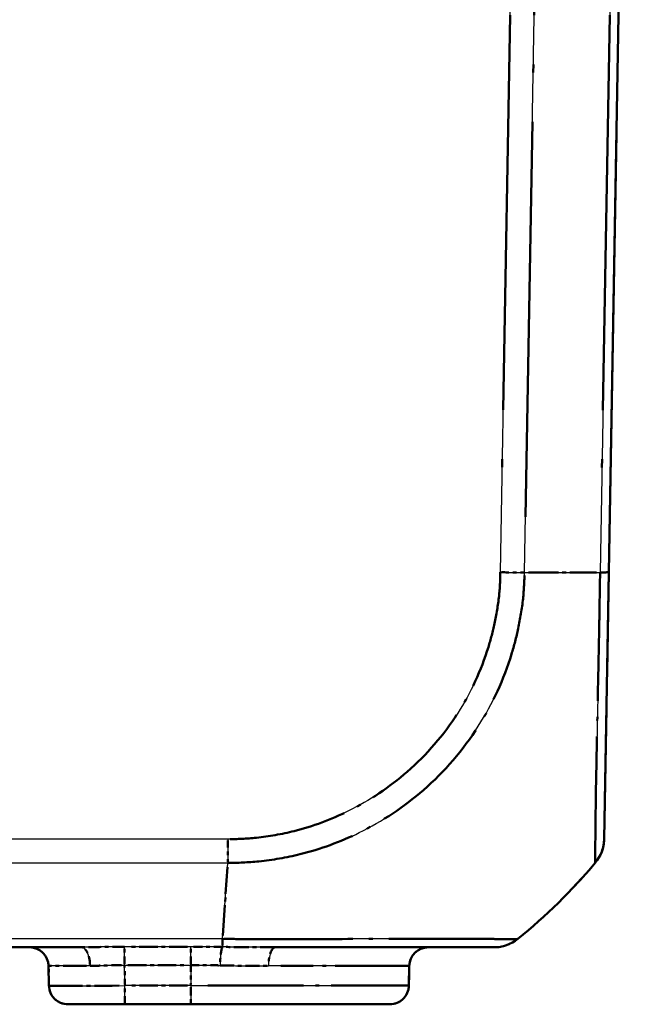
# Model space of a CAD drawing. Units: millimetres. Extents: x 1 to 840, y 1 to 593.
# Drawn here: x 651 to 667, y 53 to 79 of the extents above; entities that cross this region are included whole.
import ezdxf

# ---------------------------------------------------------------- set-up
doc = ezdxf.new("R2010")
doc.units = ezdxf.units.MM
doc.linetypes.add('LONG_DASH_DOTTED', pattern=[0.3001, 0.2362, -0.0295, 0.0049, -0.0295])
for name, color, linetype, lineweight in [('Sichtbar (ISO)', 7, 'Continuous', 50), ('Sichtbar schmal (ISO)', 1, 'Continuous', 25), ('Überlagern (ISO)', 7, 'LONG_DASH_DOTTED', 50)]:
    doc.layers.add(name, color=color, linetype=linetype, lineweight=lineweight)

msp = doc.modelspace()

# ---------------------------------------------------------------- linework, layer by layer
at = {"layer": 'Sichtbar (ISO)'}
for p, q in [((666.9407874, 64.7909663), (667.4526783, 94.1171794)), ((666.8181395, 57.7644749), (666.9407874, 64.7909663)), ((482.8310306, 54.9171794), (653.074326, 54.9171794)), ((658.1710613, 54.9171794), (663.9213016, 54.9171794)), ((652.2112535, 54.4259056), (652.2202857, 53.9084532)), ((661.6941031, 54.4259056), (661.6850709, 53.9084532)), ((654.2199811, 53.4171794), (652.7202095, 53.4171794)), ((654.2199811, 53.4171794), (655.9526783, 53.4171794)), ((661.1851471, 53.4171794), (655.9526783, 53.4171794))]:
    msp.add_line(p, q, dxfattribs=at)
for centre, radius, start, end in [((665.8182918, 57.7819273), 1, 319.95076116, 359.00000172), ((655.1011662, 66.7898832), 15, 309.04770604, 319.95218148), ((663.9213019, 55.9171794), 1, 270, 308.92937065), ((651.7113297, 54.4171794), 0.5, 1, 90), ((662.1940269, 54.4171794), 0.5, 90, 179), ((652.7202095, 53.9171794), 0.5, 181, 270), ((661.1851471, 53.9171794), 0.5, 270, 359)]:
    msp.add_arc(centre, radius, start, end, dxfattribs=at)
msp.add_open_spline([(664.5506749, 55.1405577), (664.5496674, 55.1392619), (664.5496673, 55.1392617), (664.5496672, 55.1392615), (664.5496665, 55.1392607), (664.5496645, 55.1392589), (664.549661, 55.1392564)], degree=3, knots=[-0.00014554744596, -0.00014554744596, -0.00014554744596, -0.00014554744596, 0, 0, 0, 0.00082533855533, 0.00082533855533, 0.00082533855533, 0.00082533855533], dxfattribs=at)
at = {"layer": 'Sichtbar schmal (ISO)'}
for p, q in [((664.5993767, 94.1171794), (664.0874857, 64.7909663)), ((664.7251016, 64.7838494), (665.2371167, 94.1171793)), ((667.2229174, 94.1171794), (666.7109022, 64.7838494)), ((656.9225191, 57.7644778), (478.9828375, 57.7644778)), ((656.9225191, 57.7644778), (656.9225191, 57.138505)), ((478.9828274, 57.138505), (656.9225183, 57.138505)), ((656.783853, 55.1393902), (656.9225183, 57.138505)), ((656.783853, 55.1405577), (479.1214226, 55.1405577)), ((654.2105092, 54.4510985), (654.2105092, 54.9339747)), ((655.9526783, 54.9339747), (654.2105092, 54.9339747)), ((655.9526783, 54.4510985), (655.9526783, 54.9339747)), ((654.2105092, 54.4510985), (655.9526783, 54.4510985)), ((654.2199811, 53.9084532), (654.2105092, 54.4510985)), ((655.9526783, 54.4510985), (655.9526783, 53.9084532)), ((661.6941031, 54.4259056), (657.9933717, 54.4259056)), ((655.9526783, 53.9084532), (654.2199811, 53.9084532)), ((654.2199811, 53.4171794), (654.2199811, 53.9084532)), ((655.9526783, 53.9084532), (655.9526783, 53.4171794)), ((655.9526783, 53.9084532), (661.6850709, 53.9084532))]:
    msp.add_line(p, q, dxfattribs=at)
for centre, major_axis, ratio, start_param, end_param in [((664.0880006, 64.8052321), (-0.9998958, 0.0144333), 0.017450589, 1.5710482234, 2.2610640241), ((655.1644068, 65.1522768), (14.9954326, -0.2616665), 0.01744975, 5.4039665862, 5.5915358566), ((665.9409397, 64.8084188), (0.9998477, -0.0174524), 0.0174497492, 5.5916598597, 6.2831853072), ((656.7875357, 55.9171794), (0, -1), 0.0035837233, 5.6041406222, 6.1381319447), ((653.074326, 54.4171794), (0, 0.5), 0.4546693209, 4.7358674816, 6.2831853072), ((656.7867587, 54.4329321), (0.0101345, 0.4998973), 0.1339524482, 0.1463810194, 1.5560551333), ((658.1710613, 54.4171794), (0, 0.5), 0.3554332745, 0.0000000009, 1.5533430347), ((654.2117105, 54.4171794), (2.000457, -0.008727), 0.0043603615, 2.0431339853, 3.1416878015), ((654.220438, 53.9171794), (-2.0001523, -0.0087257), 0.0043616898, 0.0000571013, 1.5705488416)]:
    msp.add_ellipse(centre, major_axis=major_axis, ratio=ratio, start_param=start_param, end_param=end_param, dxfattribs=at)
for points, knots in [([(656.9225183, 57.138505), (656.9230408, 57.1384813), (656.9235635, 57.138482), (656.9240864, 57.1384828), (657.1742758, 57.1388404), (657.4652252, 57.1516238), (658.1043898, 57.2169722), (658.4643399, 57.2793224), (659.3605536, 57.4999775), (659.8841669, 57.6909106), (660.985067, 58.2321617), (661.5577, 58.6107629), (662.6254188, 59.5435718), (663.1098804, 60.1074965), (663.8863004, 61.3290028), (664.1788802, 61.9664812), (664.4510515, 62.8539438), (664.5094837, 63.0810027), (664.6117933, 63.5684115), (664.6559601, 63.8239943), (664.7116619, 64.3250263), (664.7195444, 64.5696891), (664.7244818, 64.7825874), (664.7244915, 64.7830064), (664.7245013, 64.7834247), (664.7242737, 64.7838519)], [-1.1064465997, -1.1064465997, -1.1064465997, -1.1064465997, -1.1062898033, -1.1062898033, -1.1062898033, -1.0312656079, -1.0312656079, -0.9314128453, -0.9314128453, -0.7793472612, -0.7793472612, -0.59454778, -0.59454778, -0.3914465779, -0.3914465779, -0.2004272821, -0.2004272821, -0.1360243541, -0.1360243541, -0.0632013151, -0.0632013151, 0, 0, 0, 0.0001243753, 0.0001243753, 0.0001243753, 0.0001243753]), ([(664.0880006, 64.7877797), (664.0849604, 64.5771627), (664.0766496, 64.3663934), (664.0276097, 63.9157074), (663.9869062, 63.6759473), (663.8913, 63.228506), (663.836873, 63.020137), (663.5846354, 62.2050967), (663.3157688, 61.6206008), (662.6003222, 60.5039906), (662.1518829, 59.9859633), (661.1742524, 59.1287604), (660.6500681, 58.7802719), (659.640289, 58.2792344), (659.161092, 58.1016435), (658.3388647, 57.894283), (658.0070747, 57.8348273), (657.4239564, 57.7738318), (657.1734417, 57.7648483), (656.9233613, 57.7645605), (656.9230805, 57.7645602), (656.9227998, 57.7645599), (656.9225191, 57.7644778)], [0, 0, 0, 0, 0.0632013151, 0.0632013151, 0.1360243541, 0.1360243541, 0.2004272821, 0.2004272821, 0.3914465779, 0.3914465779, 0.59454778, 0.59454778, 0.7793472612, 0.7793472612, 0.9314128453, 0.9314128453, 1.0312656079, 1.0312656079, 1.1062898033, 1.1062898033, 1.1062898033, 1.1063740253, 1.1063740253, 1.1063740253, 1.1063740253]), ([(666.7109022, 64.7838494), (666.7115249, 64.7833591), (666.711519, 64.7828669), (666.7115131, 64.7823739), (666.7087275, 64.5493149), (666.7028451, 64.2791913), (666.6953022, 63.7669352), (666.6922488, 63.5239248), (666.6818916, 63.0133922), (666.6764492, 62.7526304), (666.6607499, 61.9992584), (666.6503991, 61.5188292), (666.6296739, 60.4751124), (666.6184197, 59.9268947), (666.5985645, 58.8872827), (666.5938195, 58.4145963), (666.5848591, 57.6308927), (666.5825617, 57.3526935), (666.5853217, 57.1987292), (666.5861116, 57.1797679), (666.5852795, 57.1461834), (666.584278, 57.1391465), (666.5837482, 57.1384396), (666.5837471, 57.1384381), (666.583746, 57.1384366), (666.5837819, 57.1384825)], [-0.0001472431, -0.0001472431, -0.0001472431, -0.0001472431, 0, 0, 0, 0.0696069473, 0.0696069473, 0.1392138946, 0.1392138946, 0.2134882158, 0.2134882158, 0.3573694843, 0.3573694843, 0.5444151334, 0.5444151334, 0.7602222137, 0.7602222137, 1.0039808089, 1.0039808089, 1.0512731633, 1.0512731633, 1.1113035463, 1.1113035463, 1.1113035463, 1.111428825, 1.111428825, 1.111428825, 1.111428825]), ([(664.549661, 55.1392564), (664.5495592, 55.1391806), (664.548212, 55.1383821), (664.5333688, 55.1350163), (664.5118877, 55.1329448), (664.4453142, 55.1311683), (664.3898469, 55.1329777), (664.2058028, 55.1345007), (664.0608513, 55.1352677), (663.6406086, 55.1374888), (663.3377727, 55.1377907), (662.5124255, 55.1394461), (661.9546065, 55.1410072), (660.6299591, 55.1359431), (659.84972, 55.1357827), (658.7731666, 55.1350489), (658.511343, 55.1344352), (657.998843, 55.1332805), (657.7537315, 55.1337148), (657.2653746, 55.1340666), (656.9965131, 55.1366211), (656.7852851, 55.1389653), (656.784807, 55.1389706), (656.7843291, 55.1389759), (656.783853, 55.1393902)], [0.0008253386, 0.0008253386, 0.0008253386, 0.0008253386, 0.0250970243, 0.0250970243, 0.0871089869, 0.0871089869, 0.1742179737, 0.1742179737, 0.2967301618, 0.2967301618, 0.4607063382, 0.4607063382, 0.6744808981, 0.6744808981, 0.9109606602, 0.9109606602, 0.9850175192, 0.9850175192, 1.0549015837, 1.0549015837, 1.1201366958, 1.1201366958, 1.1201366958, 1.1202843565, 1.1202843565, 1.1202843565, 1.1202843565]), ([(654.2105092, 54.9339747), (653.970062, 54.9339747), (653.7297507, 54.928851), (653.3529696, 54.920317), (653.2104878, 54.9171794), (653.074326, 54.9171794)], [-0.11799515394, -0.11799515394, -0.11799515394, -0.11799515394, -0.04586319928, -0.04586319928, 0, 0, 0, 0]), ([(656.7870177, 54.9276812), (656.6486046, 54.9295848), (656.509809, 54.9311835), (656.2315682, 54.933379), (656.0921232, 54.9339747), (655.9526783, 54.9339747)], [-0.08366694411, -0.08366694411, -0.08366694411, -0.08366694411, -0.041833472055, -0.041833472055, 0, 0, 0, 0]), ([(658.1710613, 54.9171794), (657.9452355, 54.9171794), (657.715806, 54.9182541), (657.2533084, 54.9216403), (657.0239168, 54.9244896), (656.7870177, 54.9276812)], [-0.14330300733, -0.14330300733, -0.14330300733, -0.14330300733, -0.07165150366, -0.07165150366, -0.0001476076, -0.0001476076, -0.0001476076, -0.0001476076]), ([(653.301598, 54.4289176), (653.4105315, 54.4286851), (653.5245057, 54.4330928), (653.8259021, 54.4449689), (654.0181371, 54.4519374), (654.2105092, 54.4510985)], [0, 0, 0, 0, 0.04586319928, 0.04586319928, 0.11799515394, 0.11799515394, 0.11799515394, 0.11799515394]), ([(655.9526783, 54.4510985), (656.0809546, 54.4510985), (656.209231, 54.4502049), (656.4651862, 54.4469118), (656.592861, 54.4445137), (656.7199529, 54.4416583)], [0, 0, 0, 0, 0.041833472055, 0.041833472055, 0.08366694411, 0.08366694411, 0.08366694411, 0.08366694411]), ([(656.7199529, 54.4416583), (656.9371873, 54.4368709), (657.1527482, 54.4325969), (657.5781736, 54.4275177), (657.7880106, 54.4259056), (657.9933717, 54.4259056)], [0.0001476076, 0.0001476076, 0.0001476076, 0.0001476076, 0.07165150366, 0.07165150366, 0.14330300733, 0.14330300733, 0.14330300733, 0.14330300733])]:
    msp.add_open_spline(points, degree=3, knots=knots, dxfattribs=at)
msp.add_open_spline([(663.921302, 54.9171799), (663.9211039, 54.9171796), (663.9209058, 54.9171794), (663.9207077, 54.9171794)], degree=3, dxfattribs=at)
at = {"layer": 'Überlagern (ISO)', "ltscale": 48.875618}
msp.add_line((666.9407874, 64.7909663), (667.4526783, 94.1171794), dxfattribs=at)
at = {"layer": 'Überlagern (ISO)', "ltscale": 43.988056}
msp.add_line((664.5737821, 92.6508688), (664.1130803, 66.257277), dxfattribs=at)
at = {"layer": 'Überlagern (ISO)', "ltscale": 43.998734}
for p, q in [((664.7507023, 66.2505159), (665.211516, 92.6505128)), ((667.1973167, 92.6505129), (666.736503, 66.2505159))]:
    msp.add_line(p, q, dxfattribs=at)
at = {"layer": 'Überlagern (ISO)', "ltscale": 14.582644}
msp.add_line((666.8181395, 57.7644749), (666.9407874, 64.7909663), dxfattribs=at)
at = {"layer": 'Überlagern (ISO)', "ltscale": 0.804566}
msp.add_line((656.9225191, 57.7304241), (656.9225191, 57.1649586), dxfattribs=at)
at = {"layer": 'Überlagern (ISO)', "ltscale": 3.376776}
msp.add_line((656.79013, 55.2298837), (656.9149646, 57.029604), dxfattribs=at)
at = {"layer": 'Überlagern (ISO)', "ltscale": 51.571686}
msp.add_line((482.8310306, 54.9171794), (653.074326, 54.9171794), dxfattribs=at)
at = {"layer": 'Überlagern (ISO)', "ltscale": 0.808572}
for p, q in [((654.2105092, 54.4852913), (654.2105092, 54.926577)), ((655.9526783, 54.4852913), (655.9526783, 54.926577))]:
    msp.add_line(p, q, dxfattribs=at)
at = {"layer": 'Überlagern (ISO)', "ltscale": 2.056894}
for p, q in [((655.8655699, 54.9339747), (654.2976176, 54.9339747)), ((654.2976176, 54.4510985), (655.8655699, 54.4510985))]:
    msp.add_line(p, q, dxfattribs=at)
at = {"layer": 'Überlagern (ISO)', "ltscale": 12.856807}
msp.add_line((658.1710613, 54.9171794), (663.9213016, 54.9171794), dxfattribs=at)
at = {"layer": 'Überlagern (ISO)', "ltscale": 0.678952}
msp.add_line((652.2112535, 54.4259056), (652.2202857, 53.9084532), dxfattribs=at)
at = {"layer": 'Überlagern (ISO)', "ltscale": 0.640801}
msp.add_line((654.2195075, 53.9355855), (654.2109828, 54.4239663), dxfattribs=at)
at = {"layer": 'Überlagern (ISO)', "ltscale": 0.640704}
msp.add_line((655.9526783, 54.4239663), (655.9526783, 53.9355855), dxfattribs=at)
at = {"layer": 'Überlagern (ISO)', "ltscale": 8.184933}
msp.add_line((661.6836435, 54.4259056), (658.3134391, 54.4259056), dxfattribs=at)
at = {"layer": 'Überlagern (ISO)', "ltscale": 0.678849}
msp.add_line((661.6941031, 54.4259056), (661.6850709, 53.9084532), dxfattribs=at)
at = {"layer": 'Überlagern (ISO)', "ltscale": 2.045711}
msp.add_line((655.8660434, 53.9084532), (654.3066159, 53.9084532), dxfattribs=at)
at = {"layer": 'Überlagern (ISO)', "ltscale": 10.631499}
msp.add_line((656.4024367, 53.9084532), (661.6673999, 53.9084532), dxfattribs=at)
at = {"layer": 'Überlagern (ISO)', "ltscale": 0.916923}
for p, q in [((654.2199811, 53.4186867), (654.2199811, 53.8696909)), ((655.9526783, 53.8696909), (655.9526783, 53.4186867))]:
    msp.add_line(p, q, dxfattribs=at)
at = {"layer": 'Überlagern (ISO)', "ltscale": 3.09056}
msp.add_line((654.2199811, 53.4171794), (652.7202095, 53.4171794), dxfattribs=at)
at = {"layer": 'Überlagern (ISO)', "ltscale": 2.273023}
msp.add_line((654.2199811, 53.4171794), (655.9526783, 53.4171794), dxfattribs=at)
at = {"layer": 'Überlagern (ISO)', "ltscale": 10.782582}
msp.add_line((661.1851471, 53.4171794), (655.9526783, 53.4171794), dxfattribs=at)
at = {"layer": 'Überlagern (ISO)', "ltscale": 0.894009}
msp.add_arc((665.8182918, 57.7819273), 1, 319.95076116, 359.00000172, dxfattribs=at)
at = {"layer": 'Überlagern (ISO)', "ltscale": 3.749513}
msp.add_arc((655.1011662, 66.7898832), 15, 309.04770604, 319.95218148, dxfattribs=at)
at = {"layer": 'Überlagern (ISO)', "ltscale": 0.891264}
msp.add_arc((663.9213019, 55.9171794), 1, 270, 308.92937065, dxfattribs=at)
at = {"layer": 'Überlagern (ISO)', "ltscale": 1.018814}
for centre, start, end in [((651.7113297, 54.4171794), 1, 90), ((662.1940269, 54.4171794), 90, 179), ((652.7202095, 53.9171794), 181, 270), ((661.1851471, 53.9171794), 270, 359)]:
    msp.add_arc(centre, 0.5, start, end, dxfattribs=at)
at = {"layer": 'Überlagern (ISO)', "ltscale": 0.814608}
msp.add_ellipse((664.0880006, 64.8052321), major_axis=(-0.9998958, 0.0144333), ratio=0.017450589, start_param=1.6055490135, end_param=2.2265632341, dxfattribs=at)
at = {"layer": 'Überlagern (ISO)', "ltscale": 3.321868}
msp.add_ellipse((655.1644068, 65.1522768), major_axis=(14.9954326, -0.2616665), ratio=0.01744975, start_param=5.4133450497, end_param=5.5821573931, dxfattribs=at)
at = {"layer": 'Überlagern (ISO)', "ltscale": 0.81639}
msp.add_ellipse((665.9409397, 64.8084188), major_axis=(0.9998477, -0.0174524), ratio=0.0174497492, start_param=5.626236132, end_param=6.2486090348, dxfattribs=at)
at = {"layer": 'Überlagern (ISO)', "ltscale": 0.630388}
msp.add_ellipse((656.7875357, 55.9171794), major_axis=(0, -1), ratio=0.0035837233, start_param=5.6308401883, end_param=6.1114323786, dxfattribs=at)
at = {"layer": 'Überlagern (ISO)', "ltscale": 0.913366}
msp.add_ellipse((653.074326, 54.4171794), major_axis=(0, 0.5), ratio=0.4546693209, start_param=4.8132333729, end_param=6.2058194159, dxfattribs=at)
at = {"layer": 'Überlagern (ISO)', "ltscale": 0.832107}
msp.add_ellipse((656.7867587, 54.4329321), major_axis=(0.0101345, 0.4998973), ratio=0.1339524482, start_param=0.2168647251, end_param=1.4855714276, dxfattribs=at)
at = {"layer": 'Überlagern (ISO)', "ltscale": 0.916923}
msp.add_ellipse((658.1710613, 54.4171794), major_axis=(0, 0.5), ratio=0.3554332745, start_param=0.0776671526, end_param=1.475675883, dxfattribs=at)
at = {"layer": 'Überlagern (ISO)', "ltscale": 2.594197}
msp.add_ellipse((654.2117105, 54.4171794), major_axis=(2.000457, -0.008727), ratio=0.0043603615, start_param=2.0980616762, end_param=3.0867601109, dxfattribs=at)
at = {"layer": 'Überlagern (ISO)', "ltscale": 3.708583}
msp.add_ellipse((654.220438, 53.9171794), major_axis=(-2.0001523, -0.0087257), ratio=0.0043616898, start_param=0.0785816883, end_param=1.4920242546, dxfattribs=at)
at = {"layer": 'Überlagern (ISO)', "ltscale": 14.316108}
msp.add_open_spline([(656.9225183, 57.138505), (656.9230408, 57.1384813), (656.9235635, 57.138482), (656.9240864, 57.1384828), (657.1742758, 57.1388404), (657.4652252, 57.1516238), (658.1043898, 57.2169722), (658.4643399, 57.2793224), (659.3605536, 57.4999775), (659.8841669, 57.6909106), (660.985067, 58.2321617), (661.5577, 58.6107629), (662.6254188, 59.5435718), (663.1098804, 60.1074965), (663.8863004, 61.3290028), (664.1788802, 61.9664812), (664.4510515, 62.8539438), (664.5094837, 63.0810027), (664.6117933, 63.5684115), (664.6559601, 63.8239943), (664.7116619, 64.3250263), (664.7195444, 64.5696891), (664.7244818, 64.7825874), (664.7244915, 64.7830064), (664.7245013, 64.7834247), (664.7242737, 64.7838519)], degree=3, knots=[-1.1064465997, -1.1064465997, -1.1064465997, -1.1064465997, -1.1062898033, -1.1062898033, -1.1062898033, -1.0312656079, -1.0312656079, -0.9314128453, -0.9314128453, -0.7793472612, -0.7793472612, -0.59454778, -0.59454778, -0.3914465779, -0.3914465779, -0.2004272821, -0.2004272821, -0.1360243541, -0.1360243541, -0.0632013151, -0.0632013151, 0, 0, 0, 0.0001243753, 0.0001243753, 0.0001243753, 0.0001243753], dxfattribs=at)
at = {"layer": 'Überlagern (ISO)', "ltscale": 13.132949}
msp.add_open_spline([(664.0880006, 64.7877797), (664.0849604, 64.5771627), (664.0766496, 64.3663934), (664.0276097, 63.9157074), (663.9869062, 63.6759473), (663.8913, 63.228506), (663.836873, 63.020137), (663.5846354, 62.2050967), (663.3157688, 61.6206008), (662.6003222, 60.5039906), (662.1518829, 59.9859633), (661.1742524, 59.1287604), (660.6500681, 58.7802719), (659.640289, 58.2792344), (659.161092, 58.1016435), (658.3388647, 57.894283), (658.0070747, 57.8348273), (657.4239564, 57.7738318), (657.1734417, 57.7648483), (656.9233613, 57.7645605), (656.9230805, 57.7645602), (656.9227998, 57.7645599), (656.9225191, 57.7644778)], degree=3, knots=[0, 0, 0, 0, 0.0632013151, 0.0632013151, 0.1360243541, 0.1360243541, 0.2004272821, 0.2004272821, 0.3914465779, 0.3914465779, 0.59454778, 0.59454778, 0.7793472612, 0.7793472612, 0.9314128453, 0.9314128453, 1.0312656079, 1.0312656079, 1.1062898033, 1.1062898033, 1.1062898033, 1.1063740253, 1.1063740253, 1.1063740253, 1.1063740253], dxfattribs=at)
at = {"layer": 'Überlagern (ISO)', "ltscale": 14.301746}
msp.add_open_spline([(666.7109022, 64.7838494), (666.7115249, 64.7833591), (666.711519, 64.7828669), (666.7115131, 64.7823739), (666.7087275, 64.5493149), (666.7028451, 64.2791913), (666.6953022, 63.7669352), (666.6922488, 63.5239248), (666.6818916, 63.0133922), (666.6764492, 62.7526304), (666.6607499, 61.9992584), (666.6503991, 61.5188292), (666.6296739, 60.4751124), (666.6184197, 59.9268947), (666.5985645, 58.8872827), (666.5938195, 58.4145963), (666.5848591, 57.6308927), (666.5825617, 57.3526935), (666.5853217, 57.1987292), (666.5861116, 57.1797679), (666.5852795, 57.1461834), (666.584278, 57.1391465), (666.5837482, 57.1384396), (666.5837471, 57.1384381), (666.583746, 57.1384366), (666.5837819, 57.1384825)], degree=3, knots=[-0.0001472431, -0.0001472431, -0.0001472431, -0.0001472431, 0, 0, 0, 0.0696069473, 0.0696069473, 0.1392138946, 0.1392138946, 0.2134882158, 0.2134882158, 0.3573694843, 0.3573694843, 0.5444151334, 0.5444151334, 0.7602222137, 0.7602222137, 1.0039808089, 1.0039808089, 1.0512731633, 1.0512731633, 1.1113035463, 1.1113035463, 1.1113035463, 1.111428825, 1.111428825, 1.111428825, 1.111428825], dxfattribs=at)
at = {"layer": 'Überlagern (ISO)', "ltscale": 14.368496}
msp.add_open_spline([(664.549661, 55.1392564), (664.5495592, 55.1391806), (664.548212, 55.1383821), (664.5333688, 55.1350163), (664.5118877, 55.1329448), (664.4453142, 55.1311683), (664.3898469, 55.1329777), (664.2058028, 55.1345007), (664.0608513, 55.1352677), (663.6406086, 55.1374888), (663.3377727, 55.1377907), (662.5124255, 55.1394461), (661.9546065, 55.1410072), (660.6299591, 55.1359431), (659.84972, 55.1357827), (658.7731666, 55.1350489), (658.511343, 55.1344352), (657.998843, 55.1332805), (657.7537315, 55.1337148), (657.2653746, 55.1340666), (656.9965131, 55.1366211), (656.7852851, 55.1389653), (656.784807, 55.1389706), (656.7843291, 55.1389759), (656.783853, 55.1393902)], degree=3, knots=[0.0008253386, 0.0008253386, 0.0008253386, 0.0008253386, 0.0250970243, 0.0250970243, 0.0871089869, 0.0871089869, 0.1742179737, 0.1742179737, 0.2967301618, 0.2967301618, 0.4607063382, 0.4607063382, 0.6744808981, 0.6744808981, 0.9109606602, 0.9109606602, 0.9850175192, 0.9850175192, 1.0549015837, 1.0549015837, 1.1201366958, 1.1201366958, 1.1201366958, 1.1202843565, 1.1202843565, 1.1202843565, 1.1202843565], dxfattribs=at)
at = {"layer": 'Überlagern (ISO)', "ltscale": 0.014039}
msp.add_open_spline([(664.5506749, 55.1405577), (664.5496674, 55.1392619), (664.5496673, 55.1392617), (664.5496672, 55.1392615), (664.5496665, 55.1392607), (664.5496645, 55.1392589), (664.549661, 55.1392564)], degree=3, knots=[-0.00014554744596, -0.00014554744596, -0.00014554744596, -0.00014554744596, 0, 0, 0, 0.00082533855533, 0.00082533855533, 0.00082533855533, 0.00082533855533], dxfattribs=at)
at = {"layer": 'Überlagern (ISO)', "ltscale": 1.366036}
msp.add_open_spline([(654.2105092, 54.9339747), (653.970062, 54.9339747), (653.7297507, 54.928851), (653.3529696, 54.920317), (653.2104878, 54.9171794), (653.074326, 54.9171794)], degree=3, knots=[-0.11799515394, -0.11799515394, -0.11799515394, -0.11799515394, -0.04586319928, -0.04586319928, 0, 0, 0, 0], dxfattribs=at)
at = {"layer": 'Überlagern (ISO)', "ltscale": 0.986373}
msp.add_open_spline([(656.7870177, 54.9276812), (656.6486046, 54.9295848), (656.509809, 54.9311835), (656.2315682, 54.933379), (656.0921232, 54.9339747), (655.9526783, 54.9339747)], degree=3, knots=[-0.08366694411, -0.08366694411, -0.08366694411, -0.08366694411, -0.041833472055, -0.041833472055, 0, 0, 0, 0], dxfattribs=at)
at = {"layer": 'Überlagern (ISO)', "ltscale": 1.669541}
msp.add_open_spline([(658.1710613, 54.9171794), (657.9452355, 54.9171794), (657.715806, 54.9182541), (657.2533084, 54.9216403), (657.0239168, 54.9244896), (656.7870177, 54.9276812)], degree=3, knots=[-0.14330300733, -0.14330300733, -0.14330300733, -0.14330300733, -0.07165150366, -0.07165150366, -0.0001476076, -0.0001476076, -0.0001476076, -0.0001476076], dxfattribs=at)
at = {"layer": 'Überlagern (ISO)', "ltscale": 0.001666}
msp.add_open_spline([(663.921302, 54.9171799), (663.9211039, 54.9171796), (663.9209058, 54.9171794), (663.9207077, 54.9171794)], degree=3, dxfattribs=at)
at = {"layer": 'Überlagern (ISO)', "ltscale": 1.114499}
msp.add_open_spline([(653.301598, 54.4289176), (653.4105315, 54.4286851), (653.5245057, 54.4330928), (653.8259021, 54.4449689), (654.0181371, 54.4519374), (654.2105092, 54.4510985)], degree=3, knots=[0, 0, 0, 0, 0.04586319928, 0.04586319928, 0.11799515394, 0.11799515394, 0.11799515394, 0.11799515394], dxfattribs=at)
at = {"layer": 'Überlagern (ISO)', "ltscale": 0.90865}
msp.add_open_spline([(655.9526783, 54.4510985), (656.0809546, 54.4510985), (656.209231, 54.4502049), (656.4651862, 54.4469118), (656.592861, 54.4445137), (656.7199529, 54.4416583)], degree=3, knots=[0, 0, 0, 0, 0.041833472055, 0.041833472055, 0.08366694411, 0.08366694411, 0.08366694411, 0.08366694411], dxfattribs=at)
at = {"layer": 'Überlagern (ISO)', "ltscale": 1.554785}
msp.add_open_spline([(656.7199529, 54.4416583), (656.9371873, 54.4368709), (657.1527482, 54.4325969), (657.5781736, 54.4275177), (657.7880106, 54.4259056), (657.9933717, 54.4259056)], degree=3, knots=[0.0001476076, 0.0001476076, 0.0001476076, 0.0001476076, 0.07165150366, 0.07165150366, 0.14330300733, 0.14330300733, 0.14330300733, 0.14330300733], dxfattribs=at)

doc.saveas('drawing.dxf')
